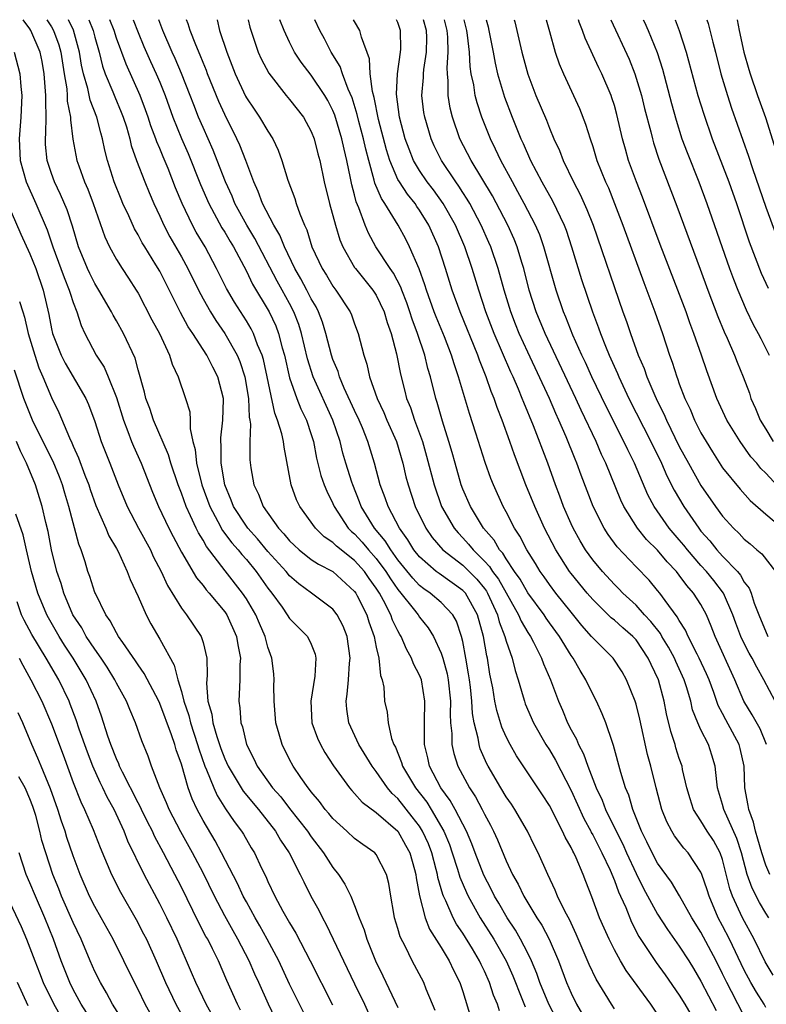
# Model space of a CAD drawing. Units: inches. Extents: x 2580000 to 2583000, y 1542000 to 1545000.
# Drawn here: x 2580242 to 2580311, y 1544909 to 1545000 of the extents above; entities that cross this region are included whole.
import ezdxf

# ---------------------------------------------------------------- set-up
doc = ezdxf.new("R2010")
doc.units = ezdxf.units.IN
doc.header["$MEASUREMENT"] = 0
doc.layers.add('LD25801542_2ft', color=43, linetype='Continuous')

msp = doc.modelspace()

# ---------------------------------------------------------------- linework, layer by layer
at = {"layer": 'LD25801542_2ft'}
for points, elevation in [([(2580280.437, 1544908.437), (2580280.184, 1544909), (2580279.618, 1544910.382), (2580279.393, 1544911), (2580278.326, 1544913), (2580277.697, 1544914.303), (2580277.219, 1544915.219), (2580277, 1544916.009), (2580276.693, 1544917), (2580276.614, 1544917.386), (2580276.339, 1544919), (2580276.169, 1544920.168), (2580275.949, 1544921), (2580275, 1544922.832), (2580274.856, 1544923), (2580273.762, 1544923.763), (2580273, 1544924.318), (2580272.28, 1544925), (2580271, 1544926.168), (2580270.629, 1544926.629), (2580270.296, 1544927), (2580269.747, 1544927.747), (2580269, 1544928.627), (2580268.847, 1544928.847), (2580268.711, 1544929), (2580268.038, 1544929.962), (2580267.335, 1544931), (2580267, 1544931.615), (2580266.296, 1544933), (2580266.036, 1544933.964), (2580265.724, 1544935), (2580265.566, 1544937), (2580265.552, 1544938.448), (2580265.585, 1544939), (2580265.541, 1544939.541), (2580265.366, 1544941), (2580265, 1544941.999), (2580264.74, 1544943), (2580264.207, 1544944.207), (2580263.879, 1544945), (2580263, 1544946.486), (2580262.653, 1544947), (2580261.051, 1544949.051), (2580259.319, 1544951.319), (2580259, 1544951.893), (2580258.565, 1544952.565), (2580258.359, 1544953), (2580257.852, 1544954.148), (2580257.437, 1544955), (2580257, 1544956.248), (2580256.698, 1544957), (2580256.008, 1544959), (2580255.794, 1544959.794), (2580254.434, 1544963), (2580254.069, 1544964.069), (2580253.724, 1544965), (2580253.586, 1544965.586), (2580253, 1544967.642), (2580252.72, 1544968.72), (2580251.65, 1544971), (2580251, 1544972.167), (2580250.689, 1544972.689), (2580250.543, 1544973), (2580249.386, 1544975), (2580249, 1544975.611), (2580248.529, 1544976.529), (2580248.311, 1544977), (2580247.496, 1544979), (2580246.926, 1544980.926), (2580246.439, 1544982.439), (2580245.845, 1544983.845), (2580245.278, 1544985), (2580245, 1544985.769), (2580244.604, 1544987), (2580244.459, 1544988.459), (2580244.437, 1544989), (2580244.477, 1544989.523), (2580244.495, 1544991), (2580244.466, 1544992.466), (2580244.484, 1544993), (2580244.331, 1544995), (2580244.123, 1544996.123), (2580243.941, 1544997), (2580243.102, 1544999), (2580243, 1544999.163), (2580242.386, 1545000)], 7160), ([(2580244.578, 1545000), (2580245, 1544999.326), (2580245.18, 1544999), (2580245.667, 1544997.668), (2580245.848, 1544997), (2580246.164, 1544995), (2580246.403, 1544993.597), (2580246.449, 1544993), (2580246.458, 1544992.458), (2580246.745, 1544991), (2580246.742, 1544990.742), (2580246.966, 1544988.966), (2580247.339, 1544987), (2580247.511, 1544986.49), (2580248.055, 1544985), (2580248.346, 1544984.346), (2580248.848, 1544983), (2580249.916, 1544979.916), (2580250.354, 1544979), (2580251, 1544977.839), (2580251.531, 1544977), (2580252.12, 1544976.12), (2580252.833, 1544975), (2580253, 1544974.715), (2580254.271, 1544972.271), (2580254.967, 1544971), (2580255.914, 1544969), (2580256.157, 1544968.157), (2580256.709, 1544967), (2580257.384, 1544965), (2580257.765, 1544963.765), (2580257.813, 1544963), (2580257.813, 1544962.187), (2580258.071, 1544961), (2580258.275, 1544960.275), (2580258.397, 1544959), (2580258.895, 1544957), (2580259.613, 1544955), (2580260.37, 1544953.63), (2580260.802, 1544952.802), (2580261.661, 1544951.661), (2580262.248, 1544951), (2580262.572, 1544950.572), (2580263, 1544950.098), (2580263.915, 1544949), (2580265, 1544947.464), (2580265.367, 1544947), (2580266.294, 1544945.706), (2580266.786, 1544945), (2580267, 1544944.657), (2580267.817, 1544943.817), (2580268.652, 1544943), (2580269, 1544942.272), (2580269.36, 1544941.36), (2580269.434, 1544941), (2580269.333, 1544939.333), (2580268.954, 1544937), (2580269.062, 1544935), (2580269.58, 1544933.58), (2580269.837, 1544933), (2580270.257, 1544932.257), (2580271.037, 1544931.037), (2580272.531, 1544929), (2580272.746, 1544928.746), (2580273, 1544928.487), (2580273.688, 1544927.688), (2580275, 1544926.719), (2580276.981, 1544925), (2580277.715, 1544923.715), (2580278.093, 1544923), (2580278.534, 1544921.466), (2580278.664, 1544921), (2580278.695, 1544920.695), (2580279.007, 1544919.007), (2580279.516, 1544917), (2580279.926, 1544915.925), (2580281, 1544914.236), (2580281.751, 1544913), (2580282.144, 1544912.144), (2580282.733, 1544911), (2580283, 1544910.179), (2580283.749, 1544907.749)], 7158), ([(2580286.398, 1544908.398), (2580286.21, 1544909), (2580285.842, 1544909.842), (2580285.472, 1544911), (2580285, 1544912.051), (2580284.682, 1544912.682), (2580284.544, 1544913), (2580283.883, 1544914.117), (2580283, 1544915.562), (2580282.415, 1544916.415), (2580282.11, 1544917), (2580281.44, 1544918.56), (2580281.221, 1544919), (2580281.156, 1544919.156), (2580280.7, 1544920.7), (2580280.657, 1544921), (2580280.549, 1544921.452), (2580280.123, 1544923), (2580279.813, 1544923.813), (2580279.285, 1544925), (2580279, 1544925.456), (2580278.332, 1544926.332), (2580277, 1544928.026), (2580276.48, 1544928.48), (2580276.048, 1544929), (2580275, 1544930.508), (2580274.612, 1544931), (2580273.378, 1544933), (2580272.459, 1544935), (2580272.268, 1544936.268), (2580272.211, 1544937), (2580272.325, 1544937.674), (2580272.433, 1544939), (2580272.535, 1544940.535), (2580272.587, 1544941), (2580272.309, 1544943), (2580271.947, 1544943.947), (2580271.397, 1544945), (2580271, 1544945.511), (2580269.009, 1544947), (2580267.843, 1544947.843), (2580267, 1544948.591), (2580266.671, 1544949), (2580265, 1544950.849), (2580264.023, 1544952.023), (2580263.146, 1544953), (2580263, 1544953.201), (2580261.826, 1544955), (2580261.602, 1544955.602), (2580260.999, 1544957), (2580260.662, 1544959), (2580260.679, 1544960.679), (2580260.644, 1544961), (2580260.644, 1544961.355), (2580260.841, 1544963), (2580260.888, 1544964.888), (2580260.881, 1544965), (2580260.373, 1544967), (2580259.894, 1544967.894), (2580259.344, 1544969), (2580258.049, 1544971), (2580257.627, 1544971.627), (2580256.924, 1544972.924), (2580255, 1544976.758), (2580254.645, 1544977.355), (2580253.609, 1544979), (2580253.381, 1544979.381), (2580253, 1544980.118), (2580252.665, 1544980.665), (2580252.13, 1544981.87), (2580251.602, 1544983), (2580251.42, 1544983.42), (2580250.794, 1544985), (2580250.165, 1544987), (2580249.929, 1544987.929), (2580249.715, 1544989), (2580249.545, 1544989.545), (2580249.196, 1544991), (2580248.576, 1544992.576), (2580248.368, 1544993.632), (2580247.953, 1544995), (2580247.782, 1544995.782), (2580247.586, 1544997), (2580247.027, 1544999.027), (2580246.571, 1545000)], 7156), ([(2580248.456, 1545000), (2580248.844, 1544999), (2580249, 1544998.385), (2580249.396, 1544997), (2580249.709, 1544995.709), (2580249.965, 1544995), (2580250.674, 1544993.326), (2580250.855, 1544992.855), (2580251.449, 1544991.449), (2580251.619, 1544991), (2580251.913, 1544990.087), (2580252.23, 1544989), (2580252.372, 1544988.372), (2580252.847, 1544987), (2580253.606, 1544985), (2580254.018, 1544984.018), (2580254.453, 1544983), (2580255, 1544981.829), (2580255.368, 1544981), (2580255.934, 1544979.934), (2580257, 1544978.078), (2580257.598, 1544977), (2580258.578, 1544975), (2580259, 1544974.208), (2580259.684, 1544973), (2580260.188, 1544972.188), (2580261.014, 1544971), (2580262.151, 1544969), (2580262.409, 1544968.409), (2580262.868, 1544967), (2580263.192, 1544965), (2580263.26, 1544963.26), (2580263.319, 1544963), (2580263.379, 1544962.621), (2580263.329, 1544961), (2580263.322, 1544959.322), (2580263.42, 1544958.58), (2580263.695, 1544957), (2580264.135, 1544956.135), (2580264.545, 1544955), (2580265.959, 1544953), (2580266.474, 1544952.474), (2580267, 1544951.823), (2580267.422, 1544951.422), (2580267.884, 1544951), (2580269, 1544950.114), (2580269.664, 1544949.664), (2580271, 1544948.994), (2580273, 1544947.163), (2580273.114, 1544947), (2580273.237, 1544946.763), (2580274.123, 1544945), (2580274.331, 1544944.331), (2580274.802, 1544943), (2580275, 1544941.998), (2580275.241, 1544941), (2580275.398, 1544939.398), (2580275.549, 1544939), (2580275.688, 1544938.312), (2580275.776, 1544937), (2580275.996, 1544935.996), (2580276.104, 1544935), (2580276.424, 1544933.576), (2580276.637, 1544933), (2580276.769, 1544932.769), (2580277.344, 1544931.343), (2580277.427, 1544931), (2580278.616, 1544929), (2580279.663, 1544927.663), (2580280.066, 1544927), (2580281.234, 1544925), (2580281.758, 1544923.758), (2580282.024, 1544923), (2580282.516, 1544921.484), (2580282.735, 1544920.735), (2580283.331, 1544919.331), (2580283.49, 1544919), (2580284.602, 1544917), (2580285.858, 1544915), (2580287, 1544913), (2580287.615, 1544911.615), (2580288.46, 1544909.54), (2580288.757, 1544908.757)], 7154), ([(2580291.66, 1544907.66), (2580290.944, 1544909), (2580290.12, 1544911), (2580289.837, 1544911.837), (2580289.345, 1544913), (2580289, 1544913.706), (2580288.341, 1544915), (2580287.854, 1544915.854), (2580287.087, 1544917), (2580286.328, 1544918.328), (2580285.924, 1544919), (2580285.622, 1544919.623), (2580284.934, 1544920.934), (2580284.135, 1544923), (2580283.83, 1544923.83), (2580283.329, 1544925), (2580282.297, 1544927), (2580281.836, 1544927.836), (2580280.976, 1544929), (2580279.934, 1544931), (2580279.762, 1544931.762), (2580279.455, 1544933), (2580279.454, 1544935), (2580279.504, 1544937), (2580279.168, 1544939), (2580279, 1544939.431), (2580278.453, 1544940.454), (2580278.27, 1544941), (2580277.804, 1544941.805), (2580277.3, 1544943), (2580277.179, 1544943.179), (2580277, 1544943.513), (2580276.508, 1544944.508), (2580276.349, 1544945), (2580275.672, 1544946.328), (2580275.293, 1544947), (2580275, 1544947.455), (2580274.343, 1544948.343), (2580273.901, 1544949), (2580273, 1544950.018), (2580271.331, 1544951.331), (2580271, 1544951.681), (2580270.199, 1544952.199), (2580269.383, 1544953), (2580267.947, 1544955), (2580267.633, 1544955.633), (2580267.149, 1544957), (2580266.481, 1544960.481), (2580266.429, 1544961), (2580266.287, 1544961.713), (2580265.891, 1544963), (2580265.621, 1544963.621), (2580264.581, 1544968.58), (2580264.453, 1544969), (2580264.039, 1544969.961), (2580263.66, 1544971), (2580263.441, 1544971.441), (2580263, 1544972.181), (2580261.905, 1544973.905), (2580261.167, 1544975.167), (2580260.256, 1544977), (2580259.193, 1544979), (2580258.372, 1544980.372), (2580258.025, 1544981), (2580257.071, 1544983), (2580256.467, 1544984.467), (2580255.769, 1544986.231), (2580255.311, 1544987.311), (2580255, 1544988.093), (2580254.722, 1544988.722), (2580254.636, 1544989), (2580254.182, 1544990.182), (2580253.925, 1544991), (2580253.682, 1544991.682), (2580253.186, 1544993), (2580251.885, 1544995.885), (2580251, 1544998.295), (2580250.777, 1544999), (2580250.39, 1545000)], 7152), ([(2580252.537, 1545000), (2580253, 1544998.802), (2580253.535, 1544997.535), (2580254.144, 1544996.144), (2580254.671, 1544995), (2580255, 1544994.215), (2580255.496, 1544993), (2580256.219, 1544991), (2580257, 1544989.024), (2580257.62, 1544987.62), (2580258.769, 1544984.769), (2580259.524, 1544983), (2580260.75, 1544980.75), (2580261, 1544980.36), (2580261.496, 1544979.496), (2580261.803, 1544979), (2580263, 1544976.744), (2580263.569, 1544975.569), (2580265.102, 1544973), (2580265.71, 1544971.71), (2580265.981, 1544971), (2580266.318, 1544969.682), (2580266.525, 1544969), (2580267, 1544966.904), (2580267.669, 1544965), (2580268.042, 1544964.042), (2580268.569, 1544963), (2580269, 1544961.668), (2580269.2, 1544961), (2580269.475, 1544959.475), (2580269.875, 1544957.875), (2580270.192, 1544957), (2580270.421, 1544956.421), (2580271, 1544955.27), (2580271.112, 1544955), (2580272.42, 1544953), (2580272.702, 1544952.702), (2580273, 1544952.464), (2580273.711, 1544951.711), (2580274.294, 1544951), (2580275, 1544950.2), (2580275.89, 1544949), (2580276.31, 1544948.31), (2580277, 1544947.331), (2580277.286, 1544947), (2580278.422, 1544945.578), (2580278.87, 1544945), (2580279, 1544944.79), (2580279.794, 1544943.794), (2580280.278, 1544943), (2580281, 1544941.44), (2580281.144, 1544941), (2580281.547, 1544939.547), (2580281.641, 1544939), (2580281.849, 1544937), (2580281.815, 1544935.814), (2580281.864, 1544935), (2580281.982, 1544934.018), (2580281.981, 1544933), (2580282.164, 1544932.164), (2580282.539, 1544931), (2580283.603, 1544929), (2580284.159, 1544928.159), (2580284.793, 1544927), (2580285, 1544926.575), (2580285.561, 1544925.561), (2580285.842, 1544925), (2580286.204, 1544924.204), (2580287, 1544922.258), (2580287.59, 1544921), (2580288.108, 1544920.107), (2580288.627, 1544919), (2580289.832, 1544917), (2580290.295, 1544916.295), (2580290.967, 1544915), (2580291.824, 1544913), (2580292.575, 1544911), (2580293, 1544910.013), (2580293.503, 1544909), (2580294.06, 1544908.06)], 7150), ([(2580297, 1544908.588), (2580296.728, 1544909), (2580295.324, 1544911.324), (2580294.676, 1544912.677), (2580293.483, 1544915.483), (2580292.841, 1544916.841), (2580292.466, 1544917.534), (2580291.759, 1544919), (2580291.54, 1544919.541), (2580290.838, 1544921), (2580289.956, 1544923), (2580289.634, 1544923.634), (2580288.987, 1544925), (2580287.81, 1544927), (2580287.487, 1544927.487), (2580287, 1544928.17), (2580286.497, 1544929), (2580285.331, 1544931), (2580285.218, 1544931.218), (2580284.616, 1544932.616), (2580284.498, 1544933), (2580284.415, 1544933.585), (2580284.048, 1544935), (2580283.883, 1544935.883), (2580283.822, 1544937), (2580283.694, 1544938.306), (2580283.607, 1544939), (2580283.534, 1544939.534), (2580283.286, 1544941), (2580283, 1544942.534), (2580282.89, 1544943), (2580282.409, 1544944.409), (2580282.07, 1544945), (2580281, 1544946.123), (2580279.984, 1544947), (2580279.393, 1544947.393), (2580279, 1544947.701), (2580278.368, 1544948.368), (2580277, 1544950.078), (2580276.335, 1544951), (2580275.839, 1544951.839), (2580274.825, 1544953), (2580273.604, 1544955), (2580273.45, 1544955.45), (2580272.829, 1544957), (2580272.745, 1544957.255), (2580272.192, 1544959), (2580271.92, 1544959.92), (2580271.657, 1544961), (2580271.003, 1544963), (2580269.182, 1544967), (2580268.659, 1544968.659), (2580268.105, 1544971), (2580267.842, 1544971.842), (2580267.397, 1544973), (2580267, 1544973.756), (2580266.314, 1544975), (2580265.835, 1544975.835), (2580263.783, 1544979.783), (2580263.042, 1544981), (2580261.946, 1544983), (2580261.68, 1544983.68), (2580261.086, 1544985), (2580260.317, 1544987), (2580259.938, 1544987.938), (2580259, 1544990.034), (2580258.594, 1544991), (2580258.137, 1544992.137), (2580257.818, 1544993), (2580257.022, 1544995.022), (2580256.419, 1544996.419), (2580256.145, 1544997), (2580255.271, 1544999), (2580254.901, 1545000)], 7148), ([(2580301, 1544908.091), (2580300.362, 1544909), (2580298.105, 1544912.105), (2580297.58, 1544913), (2580297, 1544914.042), (2580296.511, 1544915), (2580296.044, 1544916.044), (2580295.637, 1544917), (2580294.929, 1544918.93), (2580294.356, 1544920.355), (2580294.112, 1544921), (2580293.46, 1544922.54), (2580293.241, 1544923), (2580293.151, 1544923.151), (2580293, 1544923.492), (2580292.449, 1544924.449), (2580292.219, 1544925), (2580291, 1544927.377), (2580290.363, 1544928.363), (2580287.96, 1544931.96), (2580287.369, 1544933), (2580287, 1544933.73), (2580286.612, 1544934.612), (2580286.137, 1544936.137), (2580285.961, 1544937), (2580285.764, 1544938.236), (2580285.506, 1544939.505), (2580285.27, 1544941), (2580285.209, 1544941.208), (2580284.899, 1544943), (2580284.36, 1544945), (2580283.233, 1544947), (2580283, 1544947.257), (2580280.8, 1544948.8), (2580280.544, 1544949), (2580279, 1544950.345), (2580278.477, 1544951), (2580277.922, 1544951.922), (2580277.154, 1544953), (2580276.095, 1544955), (2580275.814, 1544955.814), (2580275.378, 1544957), (2580274.85, 1544959), (2580274.235, 1544961), (2580273.718, 1544962.282), (2580273.412, 1544963), (2580273, 1544963.864), (2580272.049, 1544965.951), (2580271.615, 1544967), (2580271.478, 1544967.478), (2580271, 1544968.605), (2580270.866, 1544969), (2580270.35, 1544971), (2580270.042, 1544972.042), (2580269.679, 1544973), (2580269.453, 1544973.453), (2580269, 1544974.215), (2580268.603, 1544975), (2580268.046, 1544976.046), (2580267.481, 1544977), (2580266.515, 1544979), (2580266.093, 1544980.093), (2580265.539, 1544981), (2580264.505, 1544983), (2580264.106, 1544984.106), (2580263.691, 1544985), (2580262.95, 1544987), (2580262.408, 1544988.408), (2580262.136, 1544989), (2580261, 1544991.232), (2580260.443, 1544992.443), (2580259.419, 1544995), (2580259.31, 1544995.31), (2580259, 1544996.05), (2580258.734, 1544996.734), (2580258.318, 1544997.682), (2580257.795, 1544999), (2580257.614, 1544999.614), (2580257.464, 1545000)], 7146), ([(2580260.291, 1545000), (2580260.526, 1544999), (2580261.184, 1544997), (2580261.97, 1544995), (2580262.926, 1544992.926), (2580263, 1544992.789), (2580263.717, 1544991.717), (2580264.219, 1544991), (2580265, 1544989.684), (2580265.46, 1544989), (2580265.952, 1544987.952), (2580266.285, 1544987), (2580266.825, 1544985.175), (2580267.473, 1544983.473), (2580267.609, 1544983), (2580267.931, 1544982.069), (2580268.376, 1544981), (2580268.581, 1544980.581), (2580269.061, 1544979), (2580269.995, 1544977), (2580270.39, 1544976.39), (2580271, 1544975.369), (2580271.281, 1544975), (2580272.598, 1544973), (2580272.717, 1544972.717), (2580273, 1544971.874), (2580273.318, 1544971), (2580273.843, 1544969), (2580274.146, 1544968.146), (2580274.388, 1544967), (2580275.076, 1544965), (2580275.704, 1544963.704), (2580275.994, 1544963), (2580276.862, 1544961), (2580277.445, 1544959), (2580277.741, 1544957.741), (2580277.937, 1544957), (2580278.605, 1544955), (2580279.571, 1544953), (2580280.153, 1544952.153), (2580281.16, 1544951), (2580283, 1544949.581), (2580283.583, 1544949), (2580284.286, 1544948.286), (2580285, 1544947.418), (2580285.18, 1544947.18), (2580285.282, 1544947), (2580286.206, 1544945), (2580286.359, 1544944.359), (2580286.886, 1544943), (2580287, 1544942.571), (2580287.553, 1544941), (2580287.835, 1544939.835), (2580288.118, 1544939), (2580288.58, 1544937.42), (2580288.688, 1544937), (2580288.77, 1544936.77), (2580289.516, 1544935), (2580290.669, 1544933), (2580291, 1544932.501), (2580291.561, 1544931.561), (2580293, 1544928.77), (2580294.179, 1544926.179), (2580294.814, 1544925), (2580294.871, 1544924.871), (2580295, 1544924.656), (2580295.848, 1544923), (2580296.601, 1544921.399), (2580297, 1544920.445), (2580297.385, 1544919.385), (2580297.574, 1544919), (2580298.044, 1544917.956), (2580298.59, 1544916.59), (2580299.273, 1544915.273), (2580300.858, 1544912.858), (2580301.708, 1544911.708), (2580303, 1544909.85), (2580303.517, 1544909), (2580304.05, 1544908.051)], 7144), ([(2580263.159, 1545000), (2580263.316, 1544999.316), (2580264.101, 1544997), (2580264.375, 1544996.375), (2580265.063, 1544995.063), (2580266.689, 1544993), (2580267, 1544992.633), (2580268.269, 1544991), (2580269, 1544989.653), (2580269.258, 1544989), (2580269.608, 1544987.608), (2580269.778, 1544987), (2580270.19, 1544985), (2580270.674, 1544983), (2580271.23, 1544981), (2580271.641, 1544979.641), (2580271.909, 1544979), (2580273, 1544977.105), (2580273.07, 1544977), (2580273.931, 1544975.931), (2580274.699, 1544975), (2580275, 1544974.53), (2580275.73, 1544973), (2580276.007, 1544972.007), (2580276.378, 1544971), (2580276.869, 1544969.131), (2580277.233, 1544967.233), (2580277.653, 1544965.652), (2580277.81, 1544965), (2580278.164, 1544964.164), (2580278.542, 1544963), (2580279.267, 1544961), (2580279.658, 1544959.658), (2580280.347, 1544957), (2580281.026, 1544955), (2580282.187, 1544953), (2580282.557, 1544952.557), (2580283, 1544952.117), (2580283.539, 1544951.539), (2580283.951, 1544951), (2580285, 1544949.957), (2580285.468, 1544949.468), (2580285.748, 1544949), (2580286.288, 1544948.288), (2580288.149, 1544945), (2580288.395, 1544944.395), (2580289, 1544943.365), (2580289.242, 1544943), (2580289.528, 1544942.472), (2580290.279, 1544941), (2580290.462, 1544940.461), (2580291.102, 1544939), (2580291.842, 1544937), (2580292.196, 1544936.196), (2580292.677, 1544935), (2580293, 1544934.366), (2580293.492, 1544933.492), (2580293.671, 1544933), (2580294.145, 1544932.145), (2580294.539, 1544931), (2580295.325, 1544929), (2580295.868, 1544927.868), (2580296.186, 1544927), (2580297.151, 1544925), (2580297.781, 1544923.782), (2580298.118, 1544923), (2580299, 1544921.084), (2580299.701, 1544919.701), (2580301, 1544917.328), (2580301.903, 1544915.903), (2580303, 1544914.363), (2580303.887, 1544913), (2580304.316, 1544912.316), (2580305, 1544911.148), (2580306.414, 1544908.414)], 7142), ([(2580309, 1544907.89), (2580307.836, 1544910.164), (2580307.388, 1544911), (2580307, 1544911.825), (2580306.413, 1544913), (2580305, 1544915.662), (2580304.147, 1544917), (2580303.03, 1544919.03), (2580302.283, 1544920.283), (2580301, 1544922.046), (2580300.489, 1544923), (2580300.011, 1544924.011), (2580299.517, 1544925), (2580298.715, 1544927), (2580298.322, 1544928.322), (2580298.029, 1544929), (2580297.586, 1544930.414), (2580296.922, 1544932.922), (2580296.812, 1544933.188), (2580296.206, 1544935), (2580295.858, 1544935.857), (2580295.338, 1544937), (2580295, 1544937.653), (2580294.37, 1544939), (2580293.837, 1544939.837), (2580293.187, 1544941), (2580293, 1544941.248), (2580291.921, 1544943), (2580291, 1544944.262), (2580290.694, 1544944.694), (2580290.499, 1544945), (2580289, 1544947.031), (2580288.292, 1544948.291), (2580287.783, 1544949), (2580287, 1544950.16), (2580286.685, 1544950.685), (2580286.384, 1544951), (2580285.885, 1544951.885), (2580284.92, 1544953), (2580283.707, 1544955), (2580283, 1544956.62), (2580282.854, 1544957), (2580282.281, 1544959), (2580282.009, 1544960.009), (2580281.712, 1544961), (2580281.108, 1544962.892), (2580280.623, 1544964.623), (2580280.492, 1544965), (2580280, 1544967), (2580279.769, 1544967.769), (2580279.487, 1544969), (2580278.818, 1544971), (2580278.307, 1544972.307), (2580278.1, 1544973), (2580277.815, 1544973.815), (2580277.351, 1544975), (2580277.263, 1544975.263), (2580276.58, 1544976.58), (2580276.278, 1544977), (2580274.977, 1544979), (2580274.277, 1544980.277), (2580273.981, 1544981), (2580273.4, 1544982.6), (2580273.154, 1544983.153), (2580273, 1544983.809), (2580272.743, 1544984.743), (2580272.633, 1544985.367), (2580272.294, 1544987), (2580272.028, 1544988.028), (2580271.828, 1544989), (2580271.173, 1544991.173), (2580271, 1544991.601), (2580270.529, 1544992.529), (2580270.257, 1544993), (2580269, 1544994.866), (2580268.062, 1544996.062), (2580267.46, 1544997), (2580267, 1544997.909), (2580266.494, 1544999), (2580266.086, 1545000)], 7140), ([(2580311, 1544908.687), (2580310.828, 1544909), (2580310.116, 1544910.116), (2580309.606, 1544911), (2580309, 1544912.143), (2580307.635, 1544915), (2580307, 1544916.255), (2580306.603, 1544917), (2580305.747, 1544919), (2580305.576, 1544919.576), (2580305.091, 1544921), (2580305, 1544921.22), (2580303.807, 1544923), (2580303.425, 1544923.425), (2580302.565, 1544924.564), (2580302.306, 1544925), (2580301.852, 1544925.852), (2580301.398, 1544927), (2580300.848, 1544929), (2580300.354, 1544931), (2580300.069, 1544932.069), (2580299.354, 1544935.354), (2580299, 1544936.741), (2580298.918, 1544937), (2580298.116, 1544939), (2580297.709, 1544939.709), (2580296.879, 1544941), (2580295, 1544942.869), (2580294.9, 1544943), (2580294.007, 1544944.006), (2580293, 1544945.24), (2580291.602, 1544947), (2580291, 1544947.796), (2580290.511, 1544948.511), (2580290.154, 1544949), (2580289.726, 1544949.726), (2580288.919, 1544951), (2580288.272, 1544952.272), (2580287.772, 1544953), (2580287, 1544954.5), (2580286.725, 1544955), (2580285.824, 1544957), (2580285.591, 1544957.591), (2580285.066, 1544959.066), (2580284.21, 1544961.79), (2580283.608, 1544963.608), (2580282.609, 1544967), (2580282.191, 1544968.191), (2580281.964, 1544969), (2580281.304, 1544970.696), (2580280.534, 1544972.535), (2580280.357, 1544973), (2580279.635, 1544975), (2580279.492, 1544975.492), (2580278.965, 1544976.965), (2580278.085, 1544979), (2580277.722, 1544979.722), (2580277.034, 1544981), (2580275.805, 1544983), (2580275.471, 1544983.472), (2580274.884, 1544984.884), (2580274.822, 1544985.178), (2580274.304, 1544987), (2580274.033, 1544988.033), (2580273.828, 1544989), (2580273.4, 1544990.6), (2580273.249, 1544991.249), (2580272.777, 1544992.777), (2580272.415, 1544993.585), (2580271.893, 1544995), (2580271.678, 1544995.678), (2580270.841, 1544997), (2580270.225, 1544998.225), (2580269.798, 1544999), (2580269.325, 1545000)], 7138), ([(2580311.678, 1544911.678), (2580310.917, 1544912.917), (2580309.905, 1544915), (2580308.837, 1544917), (2580307.925, 1544919), (2580307.681, 1544919.681), (2580307, 1544922.368), (2580306.778, 1544923), (2580306.148, 1544924.148), (2580305.58, 1544925), (2580305, 1544925.959), (2580304.321, 1544927), (2580303.992, 1544927.992), (2580303.697, 1544929), (2580303.307, 1544930.693), (2580303.253, 1544931), (2580303, 1544931.728), (2580302.691, 1544932.691), (2580302.61, 1544933), (2580302.207, 1544934.207), (2580301.827, 1544935.827), (2580301.594, 1544937), (2580301.069, 1544939), (2580300.394, 1544940.394), (2580300.134, 1544941), (2580299, 1544942.67), (2580298.693, 1544943), (2580297.779, 1544943.779), (2580297, 1544944.491), (2580296.718, 1544944.718), (2580295, 1544946.397), (2580294.483, 1544947), (2580293, 1544948.817), (2580292.861, 1544949), (2580291.582, 1544951), (2580290.552, 1544953), (2580289.639, 1544955), (2580288.822, 1544957), (2580287.767, 1544959.767), (2580287.344, 1544961), (2580286.625, 1544963), (2580286.164, 1544964.164), (2580285.892, 1544965), (2580285.626, 1544965.626), (2580285.162, 1544967), (2580284.542, 1544968.542), (2580284.393, 1544969), (2580282.752, 1544973), (2580282.023, 1544975), (2580281.405, 1544977), (2580280.746, 1544979), (2580279.855, 1544981), (2580279, 1544982.39), (2580278.746, 1544982.746), (2580278.587, 1544983), (2580277.875, 1544983.875), (2580277.135, 1544985), (2580277, 1544985.244), (2580276.252, 1544987), (2580275.957, 1544987.957), (2580275.217, 1544990.784), (2580274.806, 1544992.806), (2580274.648, 1544993.352), (2580274.447, 1544995), (2580274.388, 1544996.388), (2580273.628, 1544998.372), (2580273.49, 1544999), (2580273, 1544999.834), (2580272.912, 1545000)], 7136), ([(2580311.271, 1544917), (2580311, 1544917.409), (2580310.4, 1544918.4), (2580309.721, 1544919.721), (2580309.271, 1544921), (2580308.74, 1544923), (2580308.326, 1544924.326), (2580307.117, 1544927), (2580307, 1544927.464), (2580306.54, 1544929), (2580306.456, 1544929.544), (2580306.322, 1544931), (2580306.018, 1544932.018), (2580305.682, 1544933), (2580305, 1544934.352), (2580304.706, 1544935), (2580304.227, 1544936.227), (2580304.052, 1544937), (2580303.667, 1544938.333), (2580303.447, 1544939), (2580302.673, 1544940.673), (2580302.54, 1544941), (2580302.001, 1544942), (2580301.39, 1544943), (2580301.254, 1544943.254), (2580300.38, 1544944.38), (2580299.795, 1544945), (2580299, 1544945.885), (2580297.792, 1544947), (2580297.405, 1544947.405), (2580297, 1544947.798), (2580295.891, 1544949), (2580295, 1544950.082), (2580294.341, 1544951), (2580293.836, 1544951.836), (2580293.185, 1544953), (2580293, 1544953.404), (2580292.312, 1544955), (2580291.966, 1544955.965), (2580291.568, 1544957), (2580290.856, 1544959), (2580289.544, 1544962.456), (2580288.631, 1544964.631), (2580288.497, 1544965), (2580288.145, 1544965.855), (2580287.641, 1544967), (2580287.434, 1544967.434), (2580285.909, 1544971), (2580285.137, 1544973), (2580284.47, 1544975), (2580283.864, 1544977), (2580283.182, 1544979), (2580282.313, 1544981), (2580281.184, 1544983), (2580280.276, 1544984.276), (2580279.719, 1544985), (2580279, 1544986.068), (2580278.448, 1544987), (2580278.028, 1544988.028), (2580277.687, 1544989), (2580277.163, 1544991), (2580276.871, 1544993.128), (2580276.955, 1544995), (2580277.255, 1544997), (2580277.261, 1544997.261), (2580277.25, 1544999), (2580277, 1544999.735), (2580276.87, 1545000)], 7134), ([(2580311.367, 1544921), (2580311, 1544921.845), (2580310.62, 1544923), (2580310.269, 1544924.269), (2580310.037, 1544925), (2580309.842, 1544925.842), (2580309.416, 1544927), (2580309.373, 1544927.373), (2580309.061, 1544929), (2580308.99, 1544931), (2580308.633, 1544932.633), (2580308.535, 1544933), (2580307.287, 1544935.287), (2580307, 1544935.867), (2580306.601, 1544936.602), (2580306.186, 1544937.814), (2580305.746, 1544939), (2580305.525, 1544939.525), (2580304.842, 1544941), (2580304.654, 1544941.346), (2580303.827, 1544943), (2580303.579, 1544943.579), (2580303, 1544944.464), (2580302.813, 1544944.813), (2580301.694, 1544946.307), (2580301.202, 1544947), (2580301, 1544947.255), (2580300.205, 1544948.205), (2580299, 1544949.442), (2580297.27, 1544951.27), (2580296.426, 1544952.426), (2580296.061, 1544953), (2580295.032, 1544955), (2580293.918, 1544957.917), (2580293.536, 1544959), (2580293.372, 1544959.372), (2580292.556, 1544961.444), (2580291.884, 1544963), (2580291.602, 1544963.602), (2580291.004, 1544965), (2580289, 1544969.277), (2580288.218, 1544971), (2580287.873, 1544971.873), (2580287.435, 1544973), (2580286.815, 1544975), (2580286.26, 1544977), (2580285.587, 1544979), (2580285.412, 1544979.412), (2580284.706, 1544981), (2580283.639, 1544983), (2580283.408, 1544983.409), (2580283, 1544984.025), (2580282.627, 1544984.627), (2580282.354, 1544985), (2580281.017, 1544987), (2580280.352, 1544988.352), (2580280.061, 1544989), (2580279.475, 1544991), (2580279.409, 1544991.409), (2580279.224, 1544993), (2580279.353, 1544994.647), (2580279.354, 1544995), (2580279.385, 1544995.385), (2580279.633, 1544997), (2580279.659, 1544998.341), (2580279.641, 1544999), (2580279.38, 1545000)], 7132), ([(2580311.064, 1544933), (2580310.456, 1544934.456), (2580309.739, 1544935.739), (2580308.961, 1544937), (2580308.129, 1544939), (2580306.315, 1544943), (2580305.954, 1544943.955), (2580305.503, 1544945), (2580305, 1544945.94), (2580304.323, 1544947), (2580303.696, 1544947.697), (2580303, 1544948.672), (2580302.737, 1544949), (2580301.889, 1544949.889), (2580301, 1544950.969), (2580299.968, 1544951.968), (2580299.135, 1544953), (2580297.886, 1544955), (2580297.601, 1544955.601), (2580296.211, 1544959), (2580295.817, 1544959.817), (2580295.31, 1544961), (2580293.924, 1544963.923), (2580293.436, 1544965), (2580290.595, 1544971), (2580289.78, 1544973), (2580289.136, 1544975), (2580288.621, 1544977), (2580288.441, 1544977.559), (2580288.016, 1544979), (2580287.728, 1544979.728), (2580287.158, 1544981), (2580286.428, 1544982.428), (2580285.731, 1544983.731), (2580283.764, 1544987), (2580282.736, 1544989), (2580282.035, 1544991), (2580281.827, 1544991.827), (2580281.642, 1544993), (2580281.645, 1544994.355), (2580281.571, 1544995), (2580281.543, 1544995.543), (2580281.644, 1544997), (2580281.605, 1544998.394), (2580281.55, 1544999), (2580281.308, 1545000)], 7130), ([(2580311.844, 1544937), (2580310.798, 1544939), (2580310.148, 1544940.148), (2580309.736, 1544941), (2580309.462, 1544941.461), (2580309, 1544942.356), (2580308.688, 1544943), (2580308.213, 1544944.213), (2580307.938, 1544945), (2580307.07, 1544947), (2580306.175, 1544948.176), (2580305.51, 1544949), (2580305, 1544949.557), (2580303.756, 1544951), (2580303.428, 1544951.428), (2580303, 1544951.94), (2580302.074, 1544953), (2580300.674, 1544955), (2580300.097, 1544956.098), (2580298.858, 1544959), (2580298.238, 1544960.238), (2580297.888, 1544961), (2580296.238, 1544964.238), (2580294.914, 1544967), (2580294.318, 1544968.318), (2580293.986, 1544969), (2580293.156, 1544970.844), (2580292.508, 1544972.508), (2580292.295, 1544973), (2580291.617, 1544975), (2580290.492, 1544979), (2580290.103, 1544980.103), (2580289.724, 1544981), (2580288.681, 1544983), (2580288.094, 1544984.094), (2580287.583, 1544985), (2580286.513, 1544987), (2580286.032, 1544988.033), (2580285.546, 1544989), (2580284.756, 1544991), (2580284.312, 1544992.312), (2580284.143, 1544993), (2580284.009, 1544993.992), (2580283.781, 1544995), (2580283.671, 1544995.671), (2580283.606, 1544997), (2580283.439, 1544998.56), (2580283.373, 1544999), (2580283.123, 1545000)], 7128), ([(2580285.146, 1545000), (2580285.338, 1544999.338), (2580285.416, 1544999), (2580285.802, 1544997), (2580285.981, 1544995.981), (2580286.208, 1544995), (2580286.843, 1544992.843), (2580287.546, 1544991), (2580288.362, 1544989), (2580288.569, 1544988.569), (2580289.26, 1544987), (2580290.297, 1544985), (2580291.273, 1544983.273), (2580292.358, 1544981), (2580292.532, 1544980.533), (2580293.038, 1544979), (2580293.975, 1544975.975), (2580294.972, 1544973), (2580295.532, 1544971.532), (2580295.711, 1544971), (2580296.166, 1544969.834), (2580296.516, 1544969), (2580297.288, 1544967.288), (2580297.4, 1544967), (2580298.35, 1544965), (2580300.373, 1544961), (2580301.341, 1544959), (2580301.848, 1544957.848), (2580302.522, 1544956.522), (2580303.419, 1544955), (2580304.793, 1544953), (2580305, 1544952.74), (2580305.82, 1544951.819), (2580306.459, 1544951), (2580307, 1544950.408), (2580308.363, 1544949), (2580308.658, 1544948.658), (2580309, 1544948.026), (2580309.453, 1544947.453), (2580309.634, 1544947), (2580309.914, 1544946.086), (2580310.334, 1544945), (2580311.173, 1544943)], 7126), ([(2580287.739, 1545000), (2580287.797, 1544999.797), (2580288.459, 1544997), (2580289, 1544994.971), (2580289.745, 1544993), (2580290.716, 1544990.716), (2580291, 1544989.977), (2580291.412, 1544989), (2580291.919, 1544987.919), (2580292.26, 1544987), (2580293.228, 1544985), (2580293.846, 1544983.846), (2580294.465, 1544982.465), (2580295.035, 1544981), (2580297.786, 1544973), (2580298.108, 1544972.108), (2580298.481, 1544971), (2580299.204, 1544969), (2580299.748, 1544967.748), (2580300.001, 1544967), (2580300.735, 1544965.266), (2580301, 1544964.701), (2580301.567, 1544963.567), (2580301.804, 1544963), (2580303, 1544960.562), (2580303.841, 1544959), (2580305, 1544956.944), (2580306.354, 1544955), (2580307, 1544954.105), (2580307.995, 1544953), (2580308.516, 1544952.516), (2580309, 1544951.984), (2580309.544, 1544951.544), (2580310.155, 1544951), (2580310.623, 1544950.623), (2580311.889, 1544949)], 7124), ([(2580290.706, 1545000), (2580291, 1544998.904), (2580291.545, 1544997), (2580291.911, 1544995.911), (2580292.293, 1544995), (2580293.235, 1544993), (2580293.788, 1544991.788), (2580294.348, 1544990.348), (2580294.758, 1544989), (2580295, 1544988.284), (2580295.391, 1544987), (2580296.188, 1544985), (2580296.444, 1544984.444), (2580297.021, 1544983.021), (2580297.789, 1544981), (2580299.708, 1544975.708), (2580300.728, 1544973), (2580301.432, 1544971), (2580302.101, 1544969), (2580302.346, 1544968.346), (2580302.759, 1544967), (2580302.833, 1544966.833), (2580303, 1544966.346), (2580303.503, 1544965), (2580303.99, 1544963.99), (2580304.404, 1544963), (2580305, 1544961.823), (2580305.467, 1544961), (2580306.054, 1544960.054), (2580307, 1544958.591), (2580308.61, 1544956.61), (2580309.56, 1544955.56), (2580311, 1544954.302), (2580312.538, 1544953)], 7122), ([(2580312.47, 1544956.47), (2580311, 1544958.079), (2580310.526, 1544958.526), (2580310.148, 1544959), (2580309.611, 1544959.611), (2580308.611, 1544961), (2580307.386, 1544963), (2580306.465, 1544965), (2580305.538, 1544967.537), (2580305.056, 1544969), (2580304.352, 1544971), (2580303.976, 1544971.976), (2580303.62, 1544973), (2580302.875, 1544975), (2580301.237, 1544979.237), (2580299.601, 1544983.601), (2580299.051, 1544985), (2580298.32, 1544987), (2580298.021, 1544988.021), (2580297.755, 1544989), (2580297.23, 1544991.23), (2580297, 1544992.054), (2580296.776, 1544992.776), (2580296.694, 1544993), (2580295.831, 1544995), (2580295.555, 1544995.555), (2580294.299, 1544998.298), (2580294.069, 1544999), (2580293.759, 1544999.759), (2580293.683, 1545000)], 7120), ([(2580296.668, 1545000), (2580298.356, 1544996.356), (2580298.904, 1544995), (2580299.504, 1544993), (2580299.795, 1544991.795), (2580300.359, 1544989.641), (2580300.51, 1544989), (2580300.617, 1544988.617), (2580301.105, 1544987.105), (2580302.761, 1544982.762), (2580304.938, 1544976.937), (2580305.644, 1544975), (2580306.566, 1544972.565), (2580307.154, 1544971.154), (2580307.422, 1544970.578), (2580308.108, 1544969), (2580308.351, 1544968.351), (2580308.909, 1544967), (2580309.469, 1544965.469), (2580309.621, 1544965), (2580310.052, 1544964.052), (2580310.469, 1544963), (2580311, 1544962.142), (2580311.66, 1544961)], 7118), ([(2580299.665, 1545000), (2580299.773, 1544999.773), (2580300.112, 1544999), (2580300.956, 1544996.956), (2580301.439, 1544995.439), (2580302.267, 1544992.267), (2580302.703, 1544990.703), (2580303.248, 1544989), (2580303.712, 1544987.712), (2580304.803, 1544985), (2580305.55, 1544983), (2580307.641, 1544977), (2580308.003, 1544976.003), (2580308.398, 1544975), (2580309.178, 1544973.178), (2580309.838, 1544971.838), (2580310.292, 1544971), (2580310.523, 1544970.523), (2580311.316, 1544969)], 7116), ([(2580302.63, 1545000), (2580303, 1544999), (2580303.644, 1544997), (2580304.716, 1544993), (2580305.255, 1544991.255), (2580306.033, 1544989), (2580307.563, 1544985), (2580308.271, 1544983), (2580309.462, 1544979.462), (2580310.569, 1544976.569), (2580311.201, 1544975.201)], 7114), ([(2580305.553, 1545000), (2580305.659, 1544999.659), (2580306.082, 1544997.918), (2580306.33, 1544997), (2580306.836, 1544995), (2580307.443, 1544993), (2580307.833, 1544991.832), (2580309.379, 1544987.379), (2580309.746, 1544986.254), (2580311, 1544982.66), (2580311.98, 1544979.98)], 7112), ([(2580308.337, 1545000), (2580308.524, 1544999), (2580308.966, 1544997), (2580309.41, 1544995.41), (2580309.533, 1544995), (2580310.213, 1544993), (2580310.947, 1544990.947), (2580311.923, 1544987.923)], 7110), ([(2580241.538, 1544997), (2580242.065, 1544995), (2580242.16, 1544993.84), (2580242.247, 1544993), (2580242.169, 1544991), (2580242.004, 1544989), (2580242.1, 1544987), (2580242.665, 1544985), (2580243.561, 1544983), (2580244.585, 1544980.585), (2580245.13, 1544979), (2580245.871, 1544977), (2580246.158, 1544976.158), (2580246.646, 1544975), (2580246.71, 1544974.71), (2580247, 1544973.869), (2580247.345, 1544973), (2580247.728, 1544971.728), (2580248.075, 1544971), (2580249.122, 1544969), (2580249.869, 1544967.869), (2580250.238, 1544967), (2580251, 1544965.076), (2580251.636, 1544963), (2580252.059, 1544961.94), (2580252.395, 1544961), (2580252.569, 1544960.569), (2580253.28, 1544959), (2580254.33, 1544956.33), (2580254.897, 1544955), (2580255.838, 1544953), (2580256.229, 1544952.229), (2580257, 1544950.792), (2580258.408, 1544948.408), (2580259, 1544947.693), (2580259.292, 1544947.292), (2580259.556, 1544947), (2580261, 1544945.271), (2580261.186, 1544945), (2580262.1, 1544943), (2580262.21, 1544942.21), (2580262.447, 1544941), (2580262.4, 1544940.4), (2580262.404, 1544939), (2580262.347, 1544937.653), (2580262.303, 1544937), (2580262.402, 1544936.402), (2580262.496, 1544935), (2580262.633, 1544934.633), (2580263.002, 1544933), (2580263.685, 1544931.685), (2580263.995, 1544931), (2580265.427, 1544929), (2580266.173, 1544928.173), (2580267, 1544927.085), (2580268.649, 1544925), (2580269, 1544924.481), (2580270.141, 1544923), (2580271, 1544921.647), (2580271.524, 1544921), (2580272.109, 1544920.109), (2580272.64, 1544919), (2580273, 1544918.137), (2580273.42, 1544917), (2580273.878, 1544915.878), (2580274.134, 1544915), (2580274.931, 1544913), (2580275.621, 1544911.621), (2580277, 1544908.703)], 7162), ([(2580240.049, 1544985), (2580242.166, 1544980.166), (2580243, 1544978.344), (2580243.542, 1544977), (2580244.244, 1544975), (2580244.754, 1544972.754), (2580245, 1544971.432), (2580245.099, 1544971), (2580245.889, 1544969), (2580246.263, 1544968.263), (2580248.175, 1544965), (2580248.428, 1544964.428), (2580249, 1544962.874), (2580249.595, 1544961), (2580250.39, 1544959), (2580251.161, 1544957), (2580251.978, 1544955), (2580253.037, 1544953), (2580254.131, 1544951), (2580254.399, 1544950.399), (2580255.135, 1544949), (2580255.711, 1544947.711), (2580257, 1544945.609), (2580257.464, 1544945), (2580258.836, 1544943), (2580259, 1544942.448), (2580259.347, 1544941), (2580259.374, 1544939.374), (2580259.323, 1544938.677), (2580259.457, 1544937), (2580259.817, 1544935.816), (2580259.91, 1544935), (2580260.266, 1544933.734), (2580260.64, 1544932.64), (2580261, 1544931.68), (2580261.307, 1544931), (2580262.691, 1544928.691), (2580264.115, 1544927), (2580265.682, 1544925), (2580266.163, 1544924.163), (2580266.959, 1544923), (2580267.975, 1544921), (2580268.302, 1544920.302), (2580268.968, 1544919), (2580269.691, 1544917.691), (2580270.024, 1544917), (2580270.376, 1544916.376), (2580271.962, 1544913), (2580273, 1544910.887), (2580273.901, 1544909), (2580274.802, 1544907)], 7164), ([(2580242.052, 1544973.948), (2580242.363, 1544973), (2580242.506, 1544972.506), (2580242.835, 1544971), (2580243.447, 1544969), (2580243.83, 1544967.83), (2580244.205, 1544967), (2580245, 1544965.079), (2580245.682, 1544963.682), (2580246.654, 1544961.346), (2580246.883, 1544960.883), (2580247, 1544960.592), (2580247.504, 1544959.504), (2580248.087, 1544957.913), (2580248.446, 1544957), (2580248.58, 1544956.58), (2580249.1, 1544955.1), (2580250.019, 1544953), (2580250.299, 1544952.299), (2580251, 1544951.131), (2580251.147, 1544950.853), (2580251.995, 1544949), (2580252.262, 1544948.262), (2580253, 1544946.694), (2580253.738, 1544945), (2580254.174, 1544944.174), (2580255, 1544942.751), (2580256.341, 1544940.341), (2580256.667, 1544939), (2580257, 1544937.909), (2580257.224, 1544937), (2580257.687, 1544935.687), (2580257.845, 1544935), (2580258.5, 1544933), (2580258.602, 1544932.603), (2580259.177, 1544931), (2580259.328, 1544930.672), (2580259.986, 1544929), (2580260.292, 1544928.292), (2580261.073, 1544927.073), (2580261.877, 1544925.877), (2580262.55, 1544925), (2580262.724, 1544924.724), (2580263.457, 1544923.457), (2580263.744, 1544923), (2580264.408, 1544921.592), (2580264.806, 1544920.806), (2580265, 1544920.356), (2580265.646, 1544919), (2580266.385, 1544917.616), (2580267, 1544916.511), (2580267.569, 1544915.569), (2580268.908, 1544913), (2580270.957, 1544908.957)], 7166), ([(2580268.269, 1544908.269), (2580267, 1544910.861), (2580265.994, 1544913), (2580264.937, 1544915), (2580264.25, 1544916.25), (2580263.802, 1544917), (2580263, 1544918.452), (2580262.708, 1544919), (2580262.173, 1544920.173), (2580260.709, 1544923), (2580260.11, 1544924.11), (2580259, 1544925.991), (2580258.462, 1544927), (2580257.992, 1544927.992), (2580257.622, 1544929), (2580257, 1544931.178), (2580256.523, 1544932.523), (2580256.394, 1544933), (2580256.093, 1544933.907), (2580255, 1544936.786), (2580254.9, 1544937), (2580253.57, 1544939.57), (2580253, 1544940.366), (2580252.755, 1544940.755), (2580251.574, 1544942.426), (2580251.191, 1544943), (2580251, 1544943.322), (2580250.432, 1544944.432), (2580250.015, 1544945), (2580249.05, 1544946.95), (2580249, 1544947.07), (2580248.54, 1544948.54), (2580248.37, 1544949), (2580248.107, 1544949.893), (2580247.753, 1544951), (2580247.535, 1544951.535), (2580246.606, 1544955), (2580246.225, 1544956.226), (2580246.008, 1544957), (2580245.733, 1544957.733), (2580245.153, 1544959.152), (2580244.479, 1544960.479), (2580243.254, 1544963), (2580243, 1544963.587), (2580242.437, 1544965), (2580241.593, 1544967.593)], 7168), ([(2580266.016, 1544907), (2580265.041, 1544909), (2580264.152, 1544911), (2580263.784, 1544911.785), (2580263.271, 1544913), (2580262.227, 1544915), (2580261.774, 1544915.774), (2580261, 1544917.179), (2580260.051, 1544919), (2580259, 1544921.159), (2580258.036, 1544923), (2580256.95, 1544924.95), (2580255.876, 1544927), (2580255.625, 1544927.625), (2580255.003, 1544929), (2580254.234, 1544931), (2580253.923, 1544931.923), (2580253.332, 1544933.332), (2580252.768, 1544935), (2580252.235, 1544936.234), (2580251.936, 1544937), (2580251, 1544938.69), (2580250.85, 1544939), (2580250.149, 1544940.149), (2580249.585, 1544941), (2580249, 1544941.825), (2580248.214, 1544943), (2580247.789, 1544943.789), (2580246.983, 1544945), (2580246.134, 1544947), (2580245.879, 1544947.879), (2580245.506, 1544949), (2580245.008, 1544951.008), (2580244.682, 1544952.683), (2580244.466, 1544953.534), (2580244.134, 1544955), (2580243.511, 1544957), (2580242.689, 1544959), (2580242.12, 1544960.121), (2580241.779, 1544961)], 7170), ([(2580262.463, 1544908.463), (2580262.177, 1544909), (2580261.198, 1544911.198), (2580260.418, 1544913), (2580259.876, 1544914.124), (2580259.432, 1544915), (2580259.272, 1544915.272), (2580258.59, 1544916.59), (2580257, 1544919.821), (2580256.398, 1544921), (2580255.353, 1544923), (2580254.529, 1544924.529), (2580254.321, 1544925), (2580253.871, 1544925.871), (2580253.315, 1544927), (2580253.221, 1544927.221), (2580253, 1544927.621), (2580251.55, 1544930.45), (2580251.292, 1544931), (2580251.217, 1544931.217), (2580251, 1544931.674), (2580250.486, 1544933), (2580250.213, 1544933.787), (2580249.626, 1544935.626), (2580249.118, 1544937), (2580248.216, 1544939), (2580247.013, 1544941), (2580246.203, 1544942.203), (2580245.704, 1544943), (2580244.713, 1544944.713), (2580244.561, 1544945), (2580243.732, 1544947), (2580243.146, 1544949), (2580242.676, 1544951), (2580242.373, 1544952.373), (2580241.71, 1544954.29)], 7172), ([(2580259.913, 1544907.913), (2580259.286, 1544909), (2580258.328, 1544911), (2580257.937, 1544911.937), (2580256.597, 1544915), (2580255.645, 1544917), (2580255, 1544918.286), (2580253.555, 1544921), (2580252.063, 1544924.063), (2580251.713, 1544925), (2580250.784, 1544927), (2580250.136, 1544928.136), (2580249.733, 1544929), (2580249.485, 1544929.485), (2580248.815, 1544931), (2580248.31, 1544932.31), (2580247.566, 1544934.434), (2580247.286, 1544935.286), (2580246.737, 1544936.737), (2580246.627, 1544937), (2580245.683, 1544939), (2580244.51, 1544941), (2580243.182, 1544943.182), (2580242.486, 1544944.486), (2580242.242, 1544945), (2580241.816, 1544946.184)], 7174), ([(2580242, 1544941), (2580242.336, 1544940.336), (2580243.097, 1544939), (2580244.099, 1544937), (2580245, 1544934.908), (2580246.063, 1544932.063), (2580247, 1544929.492), (2580247.704, 1544927.704), (2580248.053, 1544927), (2580248.835, 1544925.165), (2580249.48, 1544923.48), (2580250.527, 1544921), (2580251.371, 1544919.371), (2580252.829, 1544916.83), (2580253.512, 1544915.512), (2580253.764, 1544915), (2580254.681, 1544913), (2580255.535, 1544911), (2580256.47, 1544909), (2580257.589, 1544907)], 7176), ([(2580254.761, 1544907), (2580253.658, 1544909), (2580253, 1544910.365), (2580252.663, 1544911), (2580251.69, 1544913), (2580250.688, 1544915), (2580249.585, 1544917), (2580249, 1544918.024), (2580248.516, 1544919), (2580247.645, 1544921), (2580247, 1544922.731), (2580246.426, 1544924.426), (2580246.253, 1544925), (2580245.924, 1544925.924), (2580245.587, 1544927), (2580244.902, 1544928.902), (2580244.029, 1544931), (2580243.74, 1544931.74), (2580243.172, 1544933), (2580242.349, 1544935), (2580241.928, 1544935.928)], 7178), ([(2580251.55, 1544907.55), (2580250.646, 1544909), (2580250.07, 1544910.07), (2580249.511, 1544911), (2580249, 1544912.038), (2580248.577, 1544913), (2580247.735, 1544915), (2580247, 1544916.561), (2580245.937, 1544919), (2580245.677, 1544919.677), (2580245.135, 1544921), (2580244.462, 1544923), (2580244.12, 1544924.121), (2580243.927, 1544925), (2580243.542, 1544926.458), (2580243.285, 1544927.285), (2580243, 1544927.987), (2580242.554, 1544929), (2580241.995, 1544930.005)], 7180), ([(2580248.241, 1544908.24), (2580247.749, 1544909), (2580247, 1544910.363), (2580246.681, 1544911), (2580245.897, 1544913), (2580245.188, 1544915), (2580244.392, 1544917), (2580243.505, 1544919), (2580243, 1544920.208), (2580242.65, 1544921), (2580242.007, 1544923)], 7182), ([(2580240.863, 1544919), (2580242.185, 1544916.185), (2580242.684, 1544915), (2580243, 1544914.216), (2580243.447, 1544913), (2580243.898, 1544911.898), (2580244.234, 1544911), (2580245.203, 1544909), (2580245.855, 1544907.855)], 7184), ([(2580242.855, 1544908.855), (2580241.847, 1544911)], 7186)]:
    msp.add_lwpolyline(points, dxfattribs=dict(at, elevation=elevation))

doc.saveas('drawing.dxf')
